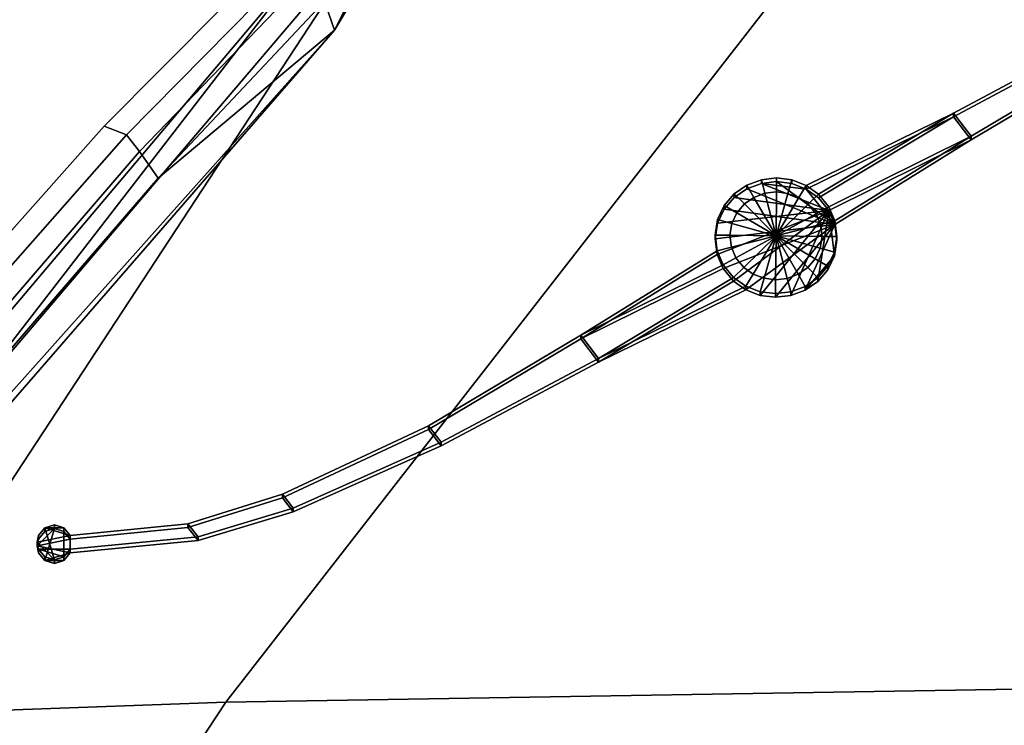
# Model space of a CAD drawing. Units: metres. Extents: x -10.2 to 6.8, y -2.9 to 1.8.
# Drawn here: x -5.7 to -4.4, y 0.3 to 1.3 of the extents above; entities that cross this region are included whole.
import ezdxf

# ---------------------------------------------------------------- set-up
doc = ezdxf.new("R2010")
doc.units = ezdxf.units.M

msp = doc.modelspace()

# ---------------------------------------------------------------- linework, layer by layer
at = {"layer": 'black'}
for points in [[(-4.686378, 1.065073, -2.402316), (-4.670582, 1.066887, -2.401879), (-4.671161, 1.006819, -2.400078), (-4.686378, 1.065073, -2.402316)], [(-4.671161, 1.006819, 2.400078), (-4.670582, 1.066887, 2.401879), (-4.686378, 1.065073, 2.402316), (-4.671161, 1.006819, 2.400078)], [(-4.670582, 1.066887, -2.401879), (-4.654829, 1.064902, -2.40272), (-4.671161, 1.006819, -2.400078), (-4.670582, 1.066887, -2.401879)], [(-4.671161, 1.006819, 2.400078), (-4.654829, 1.064902, 2.40272), (-4.670582, 1.066887, 2.401879), (-4.671161, 1.006819, 2.400078)], [(-4.714531, 1.050396, -2.406945), (-4.701411, 1.059471, -2.404036), (-4.671161, 1.006819, -2.400078), (-4.714531, 1.050396, -2.406945)], [(-4.671161, 1.006819, 2.400078), (-4.701411, 1.059471, 2.404036), (-4.714531, 1.050396, 2.406945), (-4.671161, 1.006819, 2.400078)], [(-4.701411, 1.059471, -2.404036), (-4.686378, 1.065073, -2.402316), (-4.671161, 1.006819, -2.400078), (-4.701411, 1.059471, -2.404036)], [(-4.671161, 1.006819, 2.400078), (-4.686378, 1.065073, 2.402316), (-4.701411, 1.059471, 2.404036), (-4.671161, 1.006819, 2.400078)], [(-4.654829, 1.064902, -2.40272), (-4.639921, 1.059148, -2.404822), (-4.671161, 1.006819, -2.400078), (-4.654829, 1.064902, -2.40272)], [(-4.671161, 1.006819, 2.400078), (-4.639921, 1.059148, 2.404822), (-4.654829, 1.064902, 2.40272), (-4.671161, 1.006819, 2.400078)], [(-4.639921, 1.059148, -2.404822), (-4.627151, 1.050083, -2.408013), (-4.671161, 1.006819, -2.400078), (-4.639921, 1.059148, -2.404822)], [(-4.671161, 1.006819, 2.400078), (-4.627151, 1.050083, 2.408013), (-4.639921, 1.059148, 2.404822), (-4.671161, 1.006819, 2.400078)], [(-4.724895, 1.038315, -2.410897), (-4.714531, 1.050396, -2.406945), (-4.671161, 1.006819, -2.400078), (-4.724895, 1.038315, -2.410897)], [(-4.671161, 1.006819, 2.400078), (-4.714531, 1.050396, 2.406945), (-4.724895, 1.038315, 2.410897), (-4.671161, 1.006819, 2.400078)], [(-4.627151, 1.050083, -2.408013), (-4.616251, 1.036772, -2.412613), (-4.671161, 1.006819, -2.400078), (-4.627151, 1.050083, -2.408013)], [(-4.671161, 1.006819, 2.400078), (-4.616251, 1.036772, 2.412613), (-4.627151, 1.050083, 2.408013), (-4.671161, 1.006819, 2.400078)], [(-4.731781, 1.023709, -2.415737), (-4.724895, 1.038315, -2.410897), (-4.671161, 1.006819, -2.400078), (-4.731781, 1.023709, -2.415737)], [(-4.671161, 1.006819, 2.400078), (-4.724895, 1.038315, 2.410897), (-4.731781, 1.023709, 2.415737), (-4.671161, 1.006819, 2.400078)], [(-4.616251, 1.036772, -2.412613), (-4.61001, 1.022306, -2.41755), (-4.671161, 1.006819, -2.400078), (-4.616251, 1.036772, -2.412613)], [(-4.671161, 1.006819, 2.400078), (-4.61001, 1.022306, 2.41755), (-4.616251, 1.036772, 2.412613), (-4.671161, 1.006819, 2.400078)], [(-4.734382, 1.007613, -2.421126), (-4.731781, 1.023709, -2.415737), (-4.671161, 1.006819, -2.400078), (-4.734382, 1.007613, -2.421126)], [(-4.671161, 1.006819, 2.400078), (-4.731781, 1.023709, 2.415737), (-4.734382, 1.007613, 2.421126), (-4.671161, 1.006819, 2.400078)], [(-4.61001, 1.022306, -2.41755), (-4.607939, 1.006025, -2.423053), (-4.671161, 1.006819, -2.400078), (-4.61001, 1.022306, -2.41755)], [(-4.671161, 1.006819, 2.400078), (-4.607939, 1.006025, 2.423053), (-4.61001, 1.022306, 2.41755), (-4.671161, 1.006819, 2.400078)], [(-4.732312, 0.991332, -2.426629), (-4.734382, 1.007613, -2.421126), (-4.671161, 1.006819, -2.400078), (-4.732312, 0.991332, -2.426629)], [(-4.671161, 1.006819, 2.400078), (-4.734382, 1.007613, 2.421126), (-4.732312, 0.991332, 2.426629), (-4.671161, 1.006819, 2.400078)], [(-4.726069, 0.976866, -2.431566), (-4.732312, 0.991332, -2.426629), (-4.671161, 1.006819, -2.400078), (-4.726069, 0.976866, -2.431566)], [(-4.671161, 1.006819, 2.400078), (-4.732312, 0.991332, 2.426629), (-4.726069, 0.976866, 2.431566), (-4.671161, 1.006819, 2.400078)], [(-4.715169, 0.963554, -2.436167), (-4.726069, 0.976866, -2.431566), (-4.671161, 1.006819, -2.400078), (-4.715169, 0.963554, -2.436167)], [(-4.671161, 1.006819, 2.400078), (-4.726069, 0.976866, 2.431566), (-4.715169, 0.963554, 2.436167), (-4.671161, 1.006819, 2.400078)], [(-4.702399, 0.95449, -2.439357), (-4.715169, 0.963554, -2.436167), (-4.671161, 1.006819, -2.400078), (-4.702399, 0.95449, -2.439357)], [(-4.671161, 1.006819, 2.400078), (-4.715169, 0.963554, 2.436167), (-4.702399, 0.95449, 2.439357), (-4.671161, 1.006819, 2.400078)], [(-4.687491, 0.948736, -2.441458), (-4.702399, 0.95449, -2.439357), (-4.671161, 1.006819, -2.400078), (-4.687491, 0.948736, -2.441458)], [(-4.671161, 1.006819, 2.400078), (-4.702399, 0.95449, 2.439357), (-4.687491, 0.948736, 2.441458), (-4.671161, 1.006819, 2.400078)], [(-4.671738, 0.946751, -2.4423), (-4.687491, 0.948736, -2.441458), (-4.671161, 1.006819, -2.400078), (-4.671738, 0.946751, -2.4423)], [(-4.671161, 1.006819, 2.400078), (-4.687491, 0.948736, 2.441458), (-4.671738, 0.946751, 2.4423), (-4.671161, 1.006819, 2.400078)], [(-4.655942, 0.948566, -2.441863), (-4.671738, 0.946751, -2.4423), (-4.671161, 1.006819, -2.400078), (-4.655942, 0.948566, -2.441863)], [(-4.671161, 1.006819, 2.400078), (-4.671738, 0.946751, 2.4423), (-4.655942, 0.948566, 2.441863), (-4.671161, 1.006819, 2.400078)], [(-4.607939, 1.006025, -2.423053), (-4.61054, 0.989929, -2.428442), (-4.671161, 1.006819, -2.400078), (-4.607939, 1.006025, -2.423053)], [(-4.61054, 0.989929, -2.428442), (-4.617426, 0.975323, -2.433282), (-4.671161, 1.006819, -2.400078), (-4.61054, 0.989929, -2.428442)], [(-4.617426, 0.975323, -2.433282), (-4.62779, 0.963242, -2.437234), (-4.671161, 1.006819, -2.400078), (-4.617426, 0.975323, -2.433282)], [(-4.62779, 0.963242, -2.437234), (-4.640909, 0.954168, -2.440143), (-4.671161, 1.006819, -2.400078), (-4.62779, 0.963242, -2.437234)], [(-4.640909, 0.954168, -2.440143), (-4.655942, 0.948566, -2.441863), (-4.671161, 1.006819, -2.400078), (-4.640909, 0.954168, -2.440143)], [(-4.671161, 1.006819, 2.400078), (-4.61054, 0.989929, 2.428442), (-4.607939, 1.006025, 2.423053), (-4.671161, 1.006819, 2.400078)], [(-4.671161, 1.006819, 2.400078), (-4.617426, 0.975323, 2.433282), (-4.61054, 0.989929, 2.428442), (-4.671161, 1.006819, 2.400078)], [(-4.671161, 1.006819, 2.400078), (-4.62779, 0.963242, 2.437234), (-4.617426, 0.975323, 2.433282), (-4.671161, 1.006819, 2.400078)], [(-4.671161, 1.006819, 2.400078), (-4.640909, 0.954168, 2.440143), (-4.62779, 0.963242, 2.437234), (-4.671161, 1.006819, 2.400078)], [(-4.671161, 1.006819, 2.400078), (-4.655942, 0.948566, 2.441863), (-4.640909, 0.954168, 2.440143), (-4.671161, 1.006819, 2.400078)]]:
    msp.add_3dface(points, dxfattribs=at)
at = {"layer": 'chrome'}
for points in [[(-5.258441, 1.458462, -2.079617), (-5.310501, 1.388543, -2.143069), (-5.275987, 1.28854, -2.073011), (-5.2374, 1.353494, -2.017859)], [(-5.2374, 1.353494, 2.017859), (-5.275987, 1.28854, 2.073011), (-5.310501, 1.388543, 2.143069), (-5.258441, 1.458462, 2.079617)], [(-5.310501, 1.388543, -2.143069), (-5.267571, 1.378283, -2.194564), (-6.146609, 0.346054, -2.511974), (-6.19561, 0.341345, -2.45673)], [(-6.19561, 0.341345, 2.45673), (-6.146609, 0.346054, 2.511974), (-5.267571, 1.378283, 2.194564), (-5.310501, 1.388543, 2.143069)], [(-6.113432, 0.351151, 2.391151), (-6.19561, 0.341345, 2.45673), (-5.310501, 1.388543, 2.143069), (-6.113432, 0.351151, 2.391151)], [(-6.19561, 0.341345, -2.45673), (-6.113432, 0.351151, -2.391151), (-5.275987, 1.28854, -2.073011), (-5.310501, 1.388543, -2.143069)], [(-6.02366, 0.428431, 2.340326), (-6.113432, 0.351151, 2.391151), (-5.310501, 1.388543, 2.143069), (-5.275987, 1.28854, 2.073011)], [(-6.113432, 0.351151, -2.391151), (-6.02366, 0.428431, -2.340326), (-5.275987, 1.28854, -2.073011), (-6.113432, 0.351151, -2.391151)], [(-4.428142, 1.169864, -2.33493), (-4.212317, 1.284536, -2.298713), (-4.212317, 1.289547, -2.322204), (-4.428142, 1.174875, -2.358422)], [(-4.212317, 1.289547, -2.322204), (-4.195, 1.26698, -2.32999), (-4.403687, 1.143006, -2.369417), (-4.428142, 1.174875, -2.358422)], [(-4.428142, 1.174875, 2.358422), (-4.212317, 1.289547, 2.322204), (-4.212317, 1.284536, 2.298713), (-4.428142, 1.169864, 2.33493)], [(-4.428142, 1.174875, 2.358422), (-4.403687, 1.143006, 2.369417), (-4.195, 1.26698, 2.32999), (-4.212317, 1.289547, 2.322204)], [(-4.428142, 1.169864, -2.33493), (-4.403687, 1.137994, -2.345926), (-4.195, 1.261969, -2.306499), (-4.212317, 1.284536, -2.298713)], [(-4.212317, 1.284536, 2.298713), (-4.195, 1.261969, 2.306499), (-4.403687, 1.137994, 2.345926), (-4.428142, 1.169864, 2.33493)], [(-4.195, 1.261969, -2.306499), (-4.403687, 1.137994, -2.345926), (-4.403687, 1.143006, -2.369417), (-4.195, 1.26698, -2.32999)], [(-4.195, 1.26698, 2.32999), (-4.403687, 1.143006, 2.369417), (-4.403687, 1.137994, 2.345926), (-4.195, 1.261969, 2.306499)], [(-4.629964, 1.070817, -2.366043), (-4.428142, 1.169864, -2.33493), (-4.428142, 1.174875, -2.358422), (-4.629964, 1.075829, -2.389534)], [(-4.428142, 1.174875, -2.358422), (-4.612995, 1.063783, -2.393775), (-4.629964, 1.075829, -2.389534), (-4.428142, 1.174875, -2.358422)], [(-4.629964, 1.075829, 2.389534), (-4.428142, 1.174875, 2.358422), (-4.428142, 1.169864, 2.33493), (-4.629964, 1.070817, 2.366043)], [(-4.629964, 1.075829, 2.389534), (-4.612995, 1.063783, 2.393775), (-4.428142, 1.174875, 2.358422), (-4.629964, 1.075829, 2.389534)], [(-4.403687, 1.143006, -2.369417), (-4.598775, 1.046419, -2.399777), (-4.612995, 1.063783, -2.393775), (-4.428142, 1.174875, -2.358422)], [(-4.428142, 1.174875, 2.358422), (-4.612995, 1.063783, 2.393775), (-4.598775, 1.046419, 2.399777), (-4.403687, 1.143006, 2.369417)], [(-4.612995, 1.058771, -2.370284), (-4.428142, 1.169864, -2.33493), (-4.629964, 1.070817, -2.366043), (-4.612995, 1.058771, -2.370284)], [(-4.629964, 1.070817, 2.366043), (-4.428142, 1.169864, 2.33493), (-4.612995, 1.058771, 2.370284), (-4.629964, 1.070817, 2.366043)], [(-4.428142, 1.169864, -2.33493), (-4.612995, 1.058771, -2.370284), (-4.598776, 1.041407, -2.376285), (-4.403687, 1.137994, -2.345926)], [(-4.403687, 1.137994, 2.345926), (-4.598776, 1.041407, 2.376285), (-4.612995, 1.058771, 2.370284), (-4.428142, 1.169864, 2.33493)], [(-4.403687, 1.137994, -2.345926), (-4.598776, 1.041407, -2.376285), (-4.590478, 1.022177, -2.382849), (-4.403687, 1.137994, -2.345926)], [(-4.590478, 1.022177, 2.382849), (-4.598776, 1.041407, 2.376285), (-4.403687, 1.137994, 2.345926), (-4.590478, 1.022177, 2.382849)], [(-4.598775, 1.046419, -2.399777), (-4.403687, 1.143006, -2.369417), (-4.590478, 1.027189, -2.40634), (-4.598775, 1.046419, -2.399777)], [(-4.590478, 1.027189, 2.40634), (-4.403687, 1.143006, 2.369417), (-4.598775, 1.046419, 2.399777), (-4.590478, 1.027189, 2.40634)], [(-4.403687, 1.137994, -2.345926), (-4.590478, 1.022177, -2.382849), (-4.590478, 1.027189, -2.40634), (-4.403687, 1.143006, -2.369417)], [(-4.403687, 1.143006, 2.369417), (-4.590478, 1.027189, 2.40634), (-4.590478, 1.022177, 2.382849), (-4.403687, 1.137994, 2.345926)], [(-4.711063, 1.07124, -2.365008), (-4.691249, 1.078623, -2.362741), (-4.691249, 1.083635, -2.386232), (-4.711063, 1.076251, -2.388499)], [(-4.711063, 1.076251, -2.388499), (-4.691249, 1.083635, -2.386232), (-4.686378, 1.065073, -2.402316), (-4.701411, 1.059471, -2.404036)], [(-4.711063, 1.076251, 2.388499), (-4.691249, 1.083635, 2.386232), (-4.691249, 1.078623, 2.362741), (-4.711063, 1.07124, 2.365008)], [(-4.701411, 1.059471, 2.404036), (-4.686378, 1.065073, 2.402316), (-4.691249, 1.083635, 2.386232), (-4.711063, 1.076251, 2.388499)], [(-4.691249, 1.078623, -2.362741), (-4.711063, 1.07124, -2.365008), (-4.590478, 1.022177, -2.382849), (-4.670398, 1.081018, -2.362165)], [(-4.691249, 1.078623, -2.362741), (-4.670398, 1.081018, -2.362165), (-4.670398, 1.08603, -2.385656), (-4.691249, 1.083635, -2.386232)], [(-4.691249, 1.083635, -2.386232), (-4.670398, 1.08603, -2.385656), (-4.670582, 1.066887, -2.401879), (-4.686378, 1.065073, -2.402316)], [(-4.691249, 1.083635, 2.386232), (-4.670398, 1.08603, 2.385656), (-4.670398, 1.081018, 2.362165), (-4.691249, 1.078623, 2.362741)], [(-4.686378, 1.065073, 2.402316), (-4.670582, 1.066887, 2.401879), (-4.670398, 1.08603, 2.385656), (-4.691249, 1.083635, 2.386232)], [(-4.649605, 1.078398, 2.363276), (-4.629964, 1.070817, 2.366043), (-4.691249, 1.078623, 2.362741), (-4.670398, 1.081018, 2.362165)], [(-4.670398, 1.08603, -2.385656), (-4.649605, 1.08341, -2.386767), (-4.654829, 1.064902, -2.40272), (-4.670582, 1.066887, -2.401879)], [(-4.670582, 1.066887, 2.401879), (-4.654829, 1.064902, 2.40272), (-4.649605, 1.08341, 2.386767), (-4.670398, 1.08603, 2.385656)], [(-4.670398, 1.081018, -2.362165), (-4.649605, 1.078398, -2.363276), (-4.649605, 1.08341, -2.386767), (-4.670398, 1.08603, -2.385656)], [(-4.670398, 1.08603, 2.385656), (-4.649605, 1.08341, 2.386767), (-4.649605, 1.078398, 2.363276), (-4.670398, 1.081018, 2.362165)], [(-4.649605, 1.078398, -2.363276), (-4.670398, 1.081018, -2.362165), (-4.590478, 1.022177, -2.382849), (-4.629964, 1.070817, -2.366043)], [(-4.649605, 1.08341, -2.386767), (-4.629964, 1.075829, -2.389534), (-4.639921, 1.059148, -2.404822), (-4.654829, 1.064902, -2.40272)], [(-4.654829, 1.064902, 2.40272), (-4.639921, 1.059148, 2.404822), (-4.629964, 1.075829, 2.389534), (-4.649605, 1.08341, 2.386767)], [(-4.649605, 1.078398, -2.363276), (-4.629964, 1.070817, -2.366043), (-4.629964, 1.075829, -2.389534), (-4.649605, 1.08341, -2.386767)], [(-4.649605, 1.08341, 2.386767), (-4.629964, 1.075829, 2.389534), (-4.629964, 1.070817, 2.366043), (-4.649605, 1.078398, 2.363276)], [(-4.728375, 1.059266, -2.368846), (-4.74206, 1.043314, -2.374065), (-4.590478, 1.022177, -2.382849), (-4.711063, 1.07124, -2.365008)], [(-4.711063, 1.07124, 2.365008), (-4.691249, 1.078623, 2.362741), (-4.598776, 1.041407, 2.376285), (-4.728375, 1.059266, 2.368846)], [(-4.728375, 1.059266, -2.368846), (-4.711063, 1.07124, -2.365008), (-4.711063, 1.076251, -2.388499), (-4.728375, 1.064278, -2.392339)], [(-4.728375, 1.064278, -2.392339), (-4.711063, 1.076251, -2.388499), (-4.701411, 1.059471, -2.404036), (-4.714531, 1.050396, -2.406945)], [(-4.728375, 1.064278, 2.392339), (-4.711063, 1.076251, 2.388499), (-4.711063, 1.07124, 2.365008), (-4.728375, 1.059266, 2.368846)], [(-4.714531, 1.050396, 2.406945), (-4.701411, 1.059471, 2.404036), (-4.711063, 1.076251, 2.388499), (-4.728375, 1.064278, 2.392339)], [(-4.612995, 1.058771, 2.370284), (-4.598776, 1.041407, 2.376285), (-4.691249, 1.078623, 2.362741), (-4.629964, 1.070817, 2.366043)], [(-4.629964, 1.075829, -2.389534), (-4.612995, 1.063783, -2.393775), (-4.627151, 1.050083, -2.408013), (-4.639921, 1.059148, -2.404822)], [(-4.639921, 1.059148, 2.404822), (-4.627151, 1.050083, 2.408013), (-4.612995, 1.063783, 2.393775), (-4.629964, 1.075829, 2.389534)], [(-4.612995, 1.058771, -2.370284), (-4.629964, 1.070817, -2.366043), (-4.590478, 1.022177, -2.382849), (-4.598776, 1.041407, -2.376285)], [(-4.74206, 1.043314, 2.374065), (-4.728375, 1.059266, 2.368846), (-4.598776, 1.041407, 2.376285), (-4.751138, 1.024059, 2.380446)], [(-4.74206, 1.043314, -2.374065), (-4.728375, 1.059266, -2.368846), (-4.728375, 1.064278, -2.392339), (-4.742059, 1.048325, -2.397556)], [(-4.742059, 1.048325, 2.397556), (-4.728375, 1.064278, 2.392339), (-4.728375, 1.059266, 2.368846), (-4.74206, 1.043314, 2.374065)], [(-4.742059, 1.048325, -2.397556), (-4.728375, 1.064278, -2.392339), (-4.714531, 1.050396, -2.406945), (-4.724895, 1.038315, -2.410897)], [(-4.724895, 1.038315, 2.410897), (-4.714531, 1.050396, 2.406945), (-4.728375, 1.064278, 2.392339), (-4.742059, 1.048325, 2.397556)], [(-4.612995, 1.063783, -2.393775), (-4.598775, 1.046419, -2.399777), (-4.616251, 1.036772, -2.412613), (-4.627151, 1.050083, -2.408013)], [(-4.627151, 1.050083, 2.408013), (-4.616251, 1.036772, 2.412613), (-4.598775, 1.046419, 2.399777), (-4.612995, 1.063783, 2.393775)], [(-4.751138, 1.024059, -2.380446), (-4.754566, 1.002845, -2.387547), (-4.590478, 1.022177, -2.382849), (-4.74206, 1.043314, -2.374065)], [(-4.754566, 1.002845, 2.387547), (-4.751138, 1.024059, 2.380446), (-4.598776, 1.041407, 2.376285), (-4.751844, 0.981437, 2.394782)], [(-4.743545, 0.962207, 2.401346), (-4.751844, 0.981437, 2.394782), (-4.598776, 1.041407, 2.376285), (-4.729326, 0.944843, 2.407347)], [(-4.751138, 1.024059, -2.380446), (-4.74206, 1.043314, -2.374065), (-4.742059, 1.048325, -2.397556), (-4.751138, 1.02907, -2.403937)], [(-4.751138, 1.02907, -2.403937), (-4.742059, 1.048325, -2.397556), (-4.724895, 1.038315, -2.410897), (-4.731781, 1.023709, -2.415737)], [(-4.751138, 1.02907, 2.403937), (-4.742059, 1.048325, 2.397556), (-4.74206, 1.043314, 2.374065), (-4.751138, 1.024059, 2.380446)], [(-4.731781, 1.023709, 2.415737), (-4.724895, 1.038315, 2.410897), (-4.742059, 1.048325, 2.397556), (-4.751138, 1.02907, 2.403937)], [(-4.712357, 0.932797, 2.411588), (-4.729326, 0.944843, 2.407347), (-4.598776, 1.041407, 2.376285), (-4.692715, 0.925217, 2.414356)], [(-4.671921, 0.922597, 2.415466), (-4.692715, 0.925217, 2.414356), (-4.598776, 1.041407, 2.376285), (-4.651071, 0.924992, 2.41489)], [(-4.631256, 0.932376, 2.412622), (-4.651071, 0.924992, 2.41489), (-4.598776, 1.041407, 2.376285), (-4.613947, 0.944349, 2.408784)], [(-4.598775, 1.046419, -2.399777), (-4.590478, 1.027189, -2.40634), (-4.61001, 1.022306, -2.41755), (-4.616251, 1.036772, -2.412613)], [(-4.616251, 1.036772, 2.412613), (-4.61001, 1.022306, 2.41755), (-4.590478, 1.027189, 2.40634), (-4.598775, 1.046419, 2.399777)], [(-4.600262, 0.960302, 2.403565), (-4.613947, 0.944349, 2.408784), (-4.598776, 1.041407, 2.376285), (-4.591184, 0.979557, 2.397185)], [(-4.587757, 1.00077, 2.390084), (-4.591184, 0.979557, 2.397185), (-4.598776, 1.041407, 2.376285), (-4.590478, 1.022177, 2.382849)], [(-4.754566, 1.002845, -2.387547), (-4.751138, 1.024059, -2.380446), (-4.751138, 1.02907, -2.403937), (-4.754565, 1.007856, -2.411039)], [(-4.754565, 1.007856, 2.411039), (-4.751138, 1.02907, 2.403937), (-4.751138, 1.024059, 2.380446), (-4.754566, 1.002845, 2.387547)], [(-4.754565, 1.007856, -2.411039), (-4.751138, 1.02907, -2.403937), (-4.731781, 1.023709, -2.415737), (-4.734382, 1.007613, -2.421126)], [(-4.734382, 1.007613, 2.421126), (-4.731781, 1.023709, 2.415737), (-4.751138, 1.02907, 2.403937), (-4.754565, 1.007856, 2.411039)], [(-4.590478, 1.027189, -2.40634), (-4.587756, 1.005782, -2.413575), (-4.607939, 1.006025, -2.423053), (-4.61001, 1.022306, -2.41755)], [(-4.61001, 1.022306, 2.41755), (-4.607939, 1.006025, 2.423053), (-4.587756, 1.005782, 2.413575), (-4.590478, 1.027189, 2.40634)], [(-4.590478, 1.022177, -2.382849), (-4.587757, 1.00077, -2.390084), (-4.587756, 1.005782, -2.413575), (-4.590478, 1.027189, -2.40634)], [(-4.590478, 1.027189, 2.40634), (-4.587756, 1.005782, 2.413575), (-4.587757, 1.00077, 2.390084), (-4.590478, 1.022177, 2.382849)], [(-4.751844, 0.981437, -2.394782), (-4.743545, 0.962207, -2.401346), (-4.590478, 1.022177, -2.382849), (-4.754566, 1.002845, -2.387547)], [(-4.729326, 0.944843, -2.407347), (-4.712357, 0.932797, -2.411588), (-4.590478, 1.022177, -2.382849), (-4.743545, 0.962207, -2.401346)], [(-4.692715, 0.925217, -2.414356), (-4.671921, 0.922597, -2.415466), (-4.590478, 1.022177, -2.382849), (-4.712357, 0.932797, -2.411588)], [(-4.651071, 0.924992, -2.41489), (-4.631256, 0.932376, -2.412622), (-4.590478, 1.022177, -2.382849), (-4.671921, 0.922597, -2.415466)], [(-4.587757, 1.00077, -2.390084), (-4.590478, 1.022177, -2.382849), (-4.631256, 0.932376, -2.412622), (-4.591184, 0.979557, -2.397185)], [(-4.751844, 0.981437, -2.394782), (-4.754566, 1.002845, -2.387547), (-4.754565, 1.007856, -2.411039), (-4.751843, 0.986449, -2.418274)], [(-4.751843, 0.986449, 2.418274), (-4.754565, 1.007856, 2.411039), (-4.754566, 1.002845, 2.387547), (-4.751844, 0.981437, 2.394782)], [(-4.751843, 0.986449, -2.418274), (-4.754565, 1.007856, -2.411039), (-4.734382, 1.007613, -2.421126), (-4.732312, 0.991332, -2.426629)], [(-4.732312, 0.991332, 2.426629), (-4.734382, 1.007613, 2.421126), (-4.754565, 1.007856, 2.411039), (-4.751843, 0.986449, 2.418274)], [(-4.587756, 1.005782, -2.413575), (-4.591183, 0.984568, -2.420677), (-4.61054, 0.989929, -2.428442), (-4.607939, 1.006025, -2.423053)], [(-4.607939, 1.006025, 2.423053), (-4.61054, 0.989929, 2.428442), (-4.591183, 0.984568, 2.420677), (-4.587756, 1.005782, 2.413575)], [(-4.587757, 1.00077, -2.390084), (-4.591184, 0.979557, -2.397185), (-4.591183, 0.984568, -2.420677), (-4.587756, 1.005782, -2.413575)], [(-4.587756, 1.005782, 2.413575), (-4.591183, 0.984568, 2.420677), (-4.591184, 0.979557, 2.397185), (-4.587757, 1.00077, 2.390084)], [(-4.938633, 0.865619, -2.431706), (-4.751844, 0.981437, -2.394782), (-4.751843, 0.986449, -2.418274), (-4.938633, 0.87063, -2.455198)], [(-4.743545, 0.967219, -2.424837), (-4.938633, 0.87063, -2.455198), (-4.751843, 0.986449, -2.418274), (-4.743545, 0.967219, -2.424837)], [(-4.938633, 0.87063, 2.455198), (-4.751843, 0.986449, 2.418274), (-4.751844, 0.981437, 2.394782), (-4.938633, 0.865619, 2.431706)], [(-4.751843, 0.986449, 2.418274), (-4.938633, 0.87063, 2.455198), (-4.743545, 0.967219, 2.424837), (-4.751843, 0.986449, 2.418274)], [(-4.743545, 0.967219, -2.424837), (-4.751843, 0.986449, -2.418274), (-4.732312, 0.991332, -2.426629), (-4.726069, 0.976866, -2.431566)], [(-4.726069, 0.976866, 2.431566), (-4.732312, 0.991332, 2.426629), (-4.751843, 0.986449, 2.418274), (-4.743545, 0.967219, 2.424837)], [(-4.591183, 0.984568, -2.420677), (-4.600262, 0.965313, -2.427057), (-4.617426, 0.975323, -2.433282), (-4.61054, 0.989929, -2.428442)], [(-4.61054, 0.989929, 2.428442), (-4.617426, 0.975323, 2.433282), (-4.600262, 0.965313, 2.427057), (-4.591183, 0.984568, 2.420677)], [(-4.938633, 0.865619, -2.431706), (-4.743545, 0.962207, -2.401346), (-4.751844, 0.981437, -2.394782), (-4.938633, 0.865619, -2.431706)], [(-4.751844, 0.981437, 2.394782), (-4.743545, 0.962207, 2.401346), (-4.938633, 0.865619, 2.431706), (-4.751844, 0.981437, 2.394782)], [(-4.729326, 0.949854, -2.430838), (-4.743545, 0.967219, -2.424837), (-4.726069, 0.976866, -2.431566), (-4.715169, 0.963554, -2.436167)], [(-4.715169, 0.963554, 2.436167), (-4.726069, 0.976866, 2.431566), (-4.743545, 0.967219, 2.424837), (-4.729326, 0.949854, 2.430838)], [(-4.600262, 0.960302, -2.403565), (-4.591184, 0.979557, -2.397185), (-4.631256, 0.932376, -2.412622), (-4.613947, 0.944349, -2.408784)], [(-4.600262, 0.965313, -2.427057), (-4.613946, 0.94936, -2.432275), (-4.62779, 0.963242, -2.437234), (-4.617426, 0.975323, -2.433282)], [(-4.617426, 0.975323, 2.433282), (-4.62779, 0.963242, 2.437234), (-4.613946, 0.94936, 2.432275), (-4.600262, 0.965313, 2.427057)], [(-4.591184, 0.979557, -2.397185), (-4.600262, 0.960302, -2.403565), (-4.600262, 0.965313, -2.427057), (-4.591183, 0.984568, -2.420677)], [(-4.591183, 0.984568, 2.420677), (-4.600262, 0.965313, 2.427057), (-4.600262, 0.960302, 2.403565), (-4.591184, 0.979557, 2.397185)], [(-4.938633, 0.87063, -2.455198), (-4.743545, 0.967219, -2.424837), (-4.729326, 0.949854, -2.430838), (-4.914178, 0.838761, -2.466193)], [(-4.914178, 0.838761, 2.466193), (-4.729326, 0.949854, 2.430838), (-4.743545, 0.967219, 2.424837), (-4.938633, 0.87063, 2.455198)], [(-4.914178, 0.833749, -2.442702), (-4.729326, 0.944843, -2.407347), (-4.743545, 0.962207, -2.401346), (-4.938633, 0.865619, -2.431706)], [(-4.938633, 0.865619, 2.431706), (-4.743545, 0.962207, 2.401346), (-4.729326, 0.944843, 2.407347), (-4.914178, 0.833749, 2.442702)], [(-4.712357, 0.937809, -2.435079), (-4.729326, 0.949854, -2.430838), (-4.715169, 0.963554, -2.436167), (-4.702399, 0.95449, -2.439357)], [(-4.702399, 0.95449, 2.439357), (-4.715169, 0.963554, 2.436167), (-4.729326, 0.949854, 2.430838), (-4.712357, 0.937809, 2.435079)], [(-4.613946, 0.94936, -2.432275), (-4.631256, 0.937387, -2.436115), (-4.640909, 0.954168, -2.440143), (-4.62779, 0.963242, -2.437234)], [(-4.62779, 0.963242, 2.437234), (-4.640909, 0.954168, 2.440143), (-4.631256, 0.937387, 2.436115), (-4.613946, 0.94936, 2.432275)], [(-4.600262, 0.960302, -2.403565), (-4.613947, 0.944349, -2.408784), (-4.613946, 0.94936, -2.432275), (-4.600262, 0.965313, -2.427057)], [(-4.600262, 0.965313, 2.427057), (-4.613946, 0.94936, 2.432275), (-4.613947, 0.944349, 2.408784), (-4.600262, 0.960302, 2.403565)], [(-4.914178, 0.838761, -2.466193), (-4.729326, 0.949854, -2.430838), (-4.712357, 0.937809, -2.435079), (-4.914178, 0.838761, -2.466193)], [(-4.712357, 0.937809, 2.435079), (-4.729326, 0.949854, 2.430838), (-4.914178, 0.838761, 2.466193), (-4.712357, 0.937809, 2.435079)], [(-4.729326, 0.944843, -2.407347), (-4.914178, 0.833749, -2.442702), (-4.712357, 0.932797, -2.411588), (-4.729326, 0.944843, -2.407347)], [(-4.712357, 0.932797, 2.411588), (-4.914178, 0.833749, 2.442702), (-4.729326, 0.944843, 2.407347), (-4.712357, 0.932797, 2.411588)], [(-4.692715, 0.930228, -2.437847), (-4.712357, 0.937809, -2.435079), (-4.702399, 0.95449, -2.439357), (-4.687491, 0.948736, -2.441458)], [(-4.687491, 0.948736, 2.441458), (-4.702399, 0.95449, 2.439357), (-4.712357, 0.937809, 2.435079), (-4.692715, 0.930228, 2.437847)], [(-4.671921, 0.927608, -2.438958), (-4.692715, 0.930228, -2.437847), (-4.687491, 0.948736, -2.441458), (-4.671738, 0.946751, -2.4423)], [(-4.671738, 0.946751, 2.4423), (-4.687491, 0.948736, 2.441458), (-4.692715, 0.930228, 2.437847), (-4.671921, 0.927608, 2.438958)], [(-4.651071, 0.930004, -2.438381), (-4.671921, 0.927608, -2.438958), (-4.671738, 0.946751, -2.4423), (-4.655942, 0.948566, -2.441863)], [(-4.655942, 0.948566, 2.441863), (-4.671738, 0.946751, 2.4423), (-4.671921, 0.927608, 2.438958), (-4.651071, 0.930004, 2.438381)], [(-4.631256, 0.937387, -2.436115), (-4.651071, 0.930004, -2.438381), (-4.655942, 0.948566, -2.441863), (-4.640909, 0.954168, -2.440143)], [(-4.640909, 0.954168, 2.440143), (-4.655942, 0.948566, 2.441863), (-4.651071, 0.930004, 2.438381), (-4.631256, 0.937387, 2.436115)], [(-4.613947, 0.944349, -2.408784), (-4.631256, 0.932376, -2.412622), (-4.631256, 0.937387, -2.436115), (-4.613946, 0.94936, -2.432275)], [(-4.613946, 0.94936, 2.432275), (-4.631256, 0.937387, 2.436115), (-4.631256, 0.932376, 2.412622), (-4.613947, 0.944349, 2.408784)], [(-4.712357, 0.932797, -2.411588), (-4.914178, 0.833749, -2.442702), (-4.914178, 0.838761, -2.466193), (-4.712357, 0.937809, -2.435079)], [(-4.712357, 0.937809, 2.435079), (-4.914178, 0.838761, 2.466193), (-4.914178, 0.833749, 2.442702), (-4.712357, 0.932797, 2.411588)], [(-4.692715, 0.925217, -2.414356), (-4.712357, 0.932797, -2.411588), (-4.712357, 0.937809, -2.435079), (-4.692715, 0.930228, -2.437847)], [(-4.692715, 0.930228, 2.437847), (-4.712357, 0.937809, 2.435079), (-4.712357, 0.932797, 2.411588), (-4.692715, 0.925217, 2.414356)], [(-4.631256, 0.932376, -2.412622), (-4.651071, 0.924992, -2.41489), (-4.651071, 0.930004, -2.438381), (-4.631256, 0.937387, -2.436115)], [(-4.631256, 0.937387, 2.436115), (-4.651071, 0.930004, 2.438381), (-4.651071, 0.924992, 2.41489), (-4.631256, 0.932376, 2.412622)], [(-4.671921, 0.922597, -2.415466), (-4.692715, 0.925217, -2.414356), (-4.692715, 0.930228, -2.437847), (-4.671921, 0.927608, -2.438958)], [(-4.671921, 0.927608, 2.438958), (-4.692715, 0.930228, 2.437847), (-4.692715, 0.925217, 2.414356), (-4.671921, 0.922597, 2.415466)], [(-4.651071, 0.924992, -2.41489), (-4.671921, 0.922597, -2.415466), (-4.671921, 0.927608, -2.438958), (-4.651071, 0.930004, -2.438381)], [(-4.651071, 0.930004, 2.438381), (-4.671921, 0.927608, 2.438958), (-4.671921, 0.922597, 2.415466), (-4.651071, 0.924992, 2.41489)], [(-5.147318, 0.741643, -2.471134), (-4.938633, 0.865619, -2.431706), (-4.938633, 0.87063, -2.455198), (-5.147318, 0.746654, -2.494625)], [(-5.130002, 0.724087, -2.502411), (-5.147318, 0.746654, -2.494625), (-4.938633, 0.87063, -2.455198), (-4.914178, 0.838761, -2.466193)], [(-5.147318, 0.746654, 2.494625), (-4.938633, 0.87063, 2.455198), (-4.938633, 0.865619, 2.431706), (-5.147318, 0.741643, 2.471134)], [(-4.914178, 0.838761, 2.466193), (-4.938633, 0.87063, 2.455198), (-5.147318, 0.746654, 2.494625), (-5.130002, 0.724087, 2.502411)], [(-4.914178, 0.833749, -2.442702), (-4.938633, 0.865619, -2.431706), (-5.147318, 0.741643, -2.471134), (-5.130002, 0.719076, -2.47892)], [(-5.130002, 0.719076, 2.47892), (-5.147318, 0.741643, 2.471134), (-4.938633, 0.865619, 2.431706), (-4.914178, 0.833749, 2.442702)], [(-4.914178, 0.833749, -2.442702), (-5.130002, 0.719076, -2.47892), (-5.130002, 0.724087, -2.502411), (-4.914178, 0.838761, -2.466193)], [(-4.914178, 0.838761, 2.466193), (-5.130002, 0.724087, 2.502411), (-5.130002, 0.719076, 2.47892), (-4.914178, 0.833749, 2.442702)], [(-5.347127, 0.647976, -2.500457), (-5.147318, 0.741643, -2.471134), (-5.147318, 0.746654, -2.494625), (-5.347127, 0.652988, -2.523949)], [(-5.332587, 0.634037, -2.530488), (-5.347127, 0.652988, -2.523949), (-5.147318, 0.746654, -2.494625), (-5.130002, 0.724087, -2.502411)], [(-5.347127, 0.652988, 2.523949), (-5.147318, 0.746654, 2.494625), (-5.147318, 0.741643, 2.471134), (-5.347127, 0.647976, 2.500457)], [(-5.130002, 0.724087, 2.502411), (-5.147318, 0.746654, 2.494625), (-5.347127, 0.652988, 2.523949), (-5.332587, 0.634037, 2.530488)], [(-5.130002, 0.719076, -2.47892), (-5.147318, 0.741643, -2.471134), (-5.347127, 0.647976, -2.500457), (-5.332587, 0.629026, -2.506995)], [(-5.332587, 0.629026, 2.506995), (-5.347127, 0.647976, 2.500457), (-5.147318, 0.741643, 2.471134), (-5.130002, 0.719076, 2.47892)], [(-5.130002, 0.719076, -2.47892), (-5.332587, 0.629026, -2.506995), (-5.332587, 0.634037, -2.530488), (-5.130002, 0.724087, -2.502411)], [(-5.130002, 0.724087, 2.502411), (-5.332587, 0.634037, 2.530488), (-5.332587, 0.629026, 2.506995), (-5.130002, 0.719076, 2.47892)], [(-5.477149, 0.607553, -2.512632), (-5.347127, 0.647976, -2.500457), (-5.347127, 0.652988, -2.523949), (-5.477149, 0.612564, -2.536123)], [(-5.462609, 0.594686, -2.5423), (-5.477149, 0.612564, -2.536123), (-5.347127, 0.652988, -2.523949), (-5.332587, 0.634037, -2.530488)], [(-5.477149, 0.612564, 2.536123), (-5.347127, 0.652988, 2.523949), (-5.347127, 0.647976, 2.500457), (-5.477149, 0.607553, 2.512632)], [(-5.332587, 0.634037, 2.530488), (-5.347127, 0.652988, 2.523949), (-5.477149, 0.612564, 2.536123), (-5.462609, 0.594686, 2.5423)], [(-5.332587, 0.629026, -2.506995), (-5.347127, 0.647976, -2.500457), (-5.477149, 0.607553, -2.512632), (-5.462609, 0.589674, -2.518809)], [(-5.462609, 0.589674, 2.518809), (-5.477149, 0.607553, 2.512632), (-5.347127, 0.647976, 2.500457), (-5.332587, 0.629026, 2.506995)], [(-5.332587, 0.629026, -2.506995), (-5.462609, 0.589674, -2.518809), (-5.462609, 0.594686, -2.5423), (-5.332587, 0.634037, -2.530488)], [(-5.332587, 0.634037, 2.530488), (-5.462609, 0.594686, 2.5423), (-5.462609, 0.589674, 2.518809), (-5.332587, 0.629026, 2.506995)], [(-5.681575, 0.596667, -2.539222), (-5.672809, 0.60707, -2.535817), (-5.659774, 0.563423, -2.55065), (-5.683545, 0.587192, -2.542389)], [(-5.681575, 0.596667, 2.539222), (-5.683545, 0.587192, 2.542389), (-5.637975, 0.596668, 2.539702), (-5.672809, 0.60707, 2.535817)], [(-5.681575, 0.591655, -2.515731), (-5.672809, 0.602058, -2.512326), (-5.672809, 0.60707, -2.535817), (-5.681575, 0.596667, -2.539222)], [(-5.681575, 0.596667, 2.539222), (-5.672809, 0.60707, 2.535817), (-5.672809, 0.602058, 2.512326), (-5.681575, 0.591655, 2.515731)], [(-5.672809, 0.602058, -2.512326), (-5.659775, 0.605951, -2.511159), (-5.659775, 0.610962, -2.534651), (-5.672809, 0.60707, -2.535817)], [(-5.672809, 0.60707, -2.535817), (-5.659775, 0.610962, -2.534651), (-5.646741, 0.60707, -2.536103), (-5.672809, 0.60707, -2.535817)], [(-5.672809, 0.60707, 2.535817), (-5.659775, 0.610962, 2.534651), (-5.659775, 0.605951, 2.511159), (-5.672809, 0.602058, 2.512326)], [(-5.659775, 0.610962, 2.534651), (-5.672809, 0.60707, 2.535817), (-5.637975, 0.596668, 2.539702), (-5.646741, 0.60707, 2.536103)], [(-5.659774, 0.563423, -2.55065), (-5.672809, 0.60707, -2.535817), (-5.646741, 0.60707, -2.536103), (-5.64674, 0.567315, -2.549484)], [(-5.659775, 0.605951, -2.511159), (-5.646741, 0.602059, -2.512612), (-5.646741, 0.60707, -2.536103), (-5.659775, 0.610962, -2.534651)], [(-5.659775, 0.610962, 2.534651), (-5.646741, 0.60707, 2.536103), (-5.646741, 0.602059, 2.512612), (-5.659775, 0.605951, 2.511159)], [(-5.646741, 0.602059, -2.512612), (-5.637975, 0.591656, -2.51621), (-5.637975, 0.596668, -2.539702), (-5.646741, 0.60707, -2.536103)], [(-5.646741, 0.60707, 2.536103), (-5.637975, 0.596668, 2.539702), (-5.637975, 0.591656, 2.51621), (-5.646741, 0.602059, 2.512612)], [(-5.637975, 0.577717, -2.54608), (-5.64674, 0.567315, -2.549484), (-5.646741, 0.60707, -2.536103), (-5.637975, 0.596668, -2.539702)], [(-5.637975, 0.591656, -2.51621), (-5.477149, 0.607553, -2.512632), (-5.477149, 0.612564, -2.536123), (-5.637975, 0.596668, -2.539702)], [(-5.477149, 0.612564, -2.536123), (-5.462609, 0.594686, -2.5423), (-5.637975, 0.577717, -2.54608), (-5.637975, 0.596668, -2.539702)], [(-5.637975, 0.596668, 2.539702), (-5.477149, 0.612564, 2.536123), (-5.477149, 0.607553, 2.512632), (-5.637975, 0.591656, 2.51621)], [(-5.637975, 0.596668, 2.539702), (-5.637975, 0.577717, 2.54608), (-5.462609, 0.594686, 2.5423), (-5.477149, 0.612564, 2.536123)], [(-5.637975, 0.591656, -2.51621), (-5.637975, 0.572706, -2.522588), (-5.462609, 0.589674, -2.518809), (-5.477149, 0.607553, -2.512632)], [(-5.477149, 0.607553, 2.512632), (-5.462609, 0.589674, 2.518809), (-5.637975, 0.572706, 2.522588), (-5.637975, 0.591656, 2.51621)], [(-5.681575, 0.591655, -2.515731), (-5.683545, 0.582181, -2.518898), (-5.659775, 0.605951, -2.511159), (-5.672809, 0.602058, -2.512326)], [(-5.681574, 0.572706, -2.522109), (-5.672809, 0.562303, -2.525706), (-5.659775, 0.605951, -2.511159), (-5.683545, 0.582181, -2.518898)], [(-5.672809, 0.602058, 2.512326), (-5.659775, 0.605951, 2.511159), (-5.683545, 0.582181, 2.518898), (-5.681575, 0.591655, 2.515731)], [(-5.646741, 0.602059, 2.512612), (-5.637975, 0.591656, 2.51621), (-5.683545, 0.582181, 2.518898), (-5.659775, 0.605951, 2.511159)], [(-5.681574, 0.577717, 2.5456), (-5.637975, 0.577717, 2.54608), (-5.637975, 0.596668, 2.539702), (-5.683545, 0.587192, 2.542389)], [(-5.683545, 0.582181, -2.518898), (-5.681575, 0.591655, -2.515731), (-5.681575, 0.596667, -2.539222), (-5.683545, 0.587192, -2.542389)], [(-5.683545, 0.587192, 2.542389), (-5.681575, 0.596667, 2.539222), (-5.681575, 0.591655, 2.515731), (-5.683545, 0.582181, 2.518898)], [(-5.659775, 0.605951, -2.511159), (-5.672809, 0.562303, -2.525706), (-5.64674, 0.562304, -2.525993), (-5.646741, 0.602059, -2.512612)], [(-5.637975, 0.591656, -2.51621), (-5.646741, 0.602059, -2.512612), (-5.64674, 0.562304, -2.525993), (-5.637975, 0.572706, -2.522588)], [(-5.462609, 0.589674, -2.518809), (-5.637975, 0.572706, -2.522588), (-5.637975, 0.577717, -2.54608), (-5.462609, 0.594686, -2.5423)], [(-5.462609, 0.594686, 2.5423), (-5.637975, 0.577717, 2.54608), (-5.637975, 0.572706, 2.522588), (-5.462609, 0.589674, 2.518809)], [(-5.683545, 0.582181, 2.518898), (-5.637975, 0.591656, 2.51621), (-5.637975, 0.572706, 2.522588), (-5.683545, 0.582181, 2.518898)], [(-5.681574, 0.572706, -2.522109), (-5.683545, 0.582181, -2.518898), (-5.683545, 0.587192, -2.542389), (-5.681574, 0.577717, -2.5456)], [(-5.681574, 0.577717, 2.5456), (-5.683545, 0.587192, 2.542389), (-5.683545, 0.582181, 2.518898), (-5.681574, 0.572706, 2.522109)], [(-5.681574, 0.577717, -2.5456), (-5.683545, 0.587192, -2.542389), (-5.659774, 0.563423, -2.55065), (-5.672809, 0.567314, -2.549197)], [(-5.681574, 0.572706, 2.522109), (-5.683545, 0.582181, 2.518898), (-5.637975, 0.572706, 2.522588), (-5.672809, 0.562303, 2.525706)], [(-5.672809, 0.562303, -2.525706), (-5.681574, 0.572706, -2.522109), (-5.681574, 0.577717, -2.5456), (-5.672809, 0.567314, -2.549197)], [(-5.672809, 0.567314, 2.549197), (-5.681574, 0.577717, 2.5456), (-5.681574, 0.572706, 2.522109), (-5.672809, 0.562303, 2.525706)], [(-5.681574, 0.577717, 2.5456), (-5.64674, 0.567315, 2.549484), (-5.637975, 0.577717, 2.54608), (-5.681574, 0.577717, 2.5456)], [(-5.659774, 0.563423, 2.55065), (-5.64674, 0.567315, 2.549484), (-5.681574, 0.577717, 2.5456), (-5.672809, 0.567314, 2.549197)], [(-5.659774, 0.558411, 2.527159), (-5.672809, 0.562303, 2.525706), (-5.637975, 0.572706, 2.522588), (-5.64674, 0.562304, 2.525993)], [(-5.659774, 0.558411, -2.527159), (-5.672809, 0.562303, -2.525706), (-5.672809, 0.567314, -2.549197), (-5.659774, 0.563423, -2.55065)], [(-5.659774, 0.563423, 2.55065), (-5.672809, 0.567314, 2.549197), (-5.672809, 0.562303, 2.525706), (-5.659774, 0.558411, 2.527159)], [(-5.64674, 0.562304, -2.525993), (-5.659774, 0.558411, -2.527159), (-5.659774, 0.563423, -2.55065), (-5.64674, 0.567315, -2.549484)], [(-5.64674, 0.567315, 2.549484), (-5.659774, 0.563423, 2.55065), (-5.659774, 0.558411, 2.527159), (-5.64674, 0.562304, 2.525993)], [(-5.637975, 0.572706, -2.522588), (-5.64674, 0.562304, -2.525993), (-5.64674, 0.567315, -2.549484), (-5.637975, 0.577717, -2.54608)], [(-5.637975, 0.577717, 2.54608), (-5.64674, 0.567315, 2.549484), (-5.64674, 0.562304, 2.525993), (-5.637975, 0.572706, 2.522588)], [(-5.672809, 0.562303, -2.525706), (-5.659774, 0.558411, -2.527159), (-5.64674, 0.562304, -2.525993), (-5.672809, 0.562303, -2.525706)], [(-5.424965, 0.368146, -2.625941), (-4.203289, 0.388478, -2.619466), (-4.302857, 0.248748, -2.642115), (-5.514059, 0.233382, -2.645897)], [(-5.514059, 0.233382, 2.645897), (-4.302857, 0.248748, 2.642115), (-4.203289, 0.388478, 2.619466), (-5.424965, 0.368146, 2.625941)], [(-5.424965, 0.368146, -2.589541), (-4.203289, 0.388478, -2.583066), (-4.203289, 0.388478, -2.619466), (-5.424965, 0.368146, -2.625941)], [(-5.424965, 0.368146, 2.625941), (-4.203289, 0.388478, 2.619466), (-4.203289, 0.388478, 2.583066), (-5.424965, 0.368146, 2.589541)], [(-5.424965, 0.368146, -2.625941), (-5.514059, 0.233382, -2.645897), (-5.997264, 0.225286, -2.61765), (-5.93013, 0.350139, -2.594954)], [(-5.93013, 0.350139, 2.594954), (-5.997264, 0.225286, 2.61765), (-5.514059, 0.233382, 2.645897), (-5.424965, 0.368146, 2.625941)], [(-5.93013, 0.350139, -2.558554), (-5.424965, 0.368146, -2.589541), (-5.424965, 0.368146, -2.625941), (-5.93013, 0.350139, -2.594954)], [(-5.93013, 0.350139, 2.594954), (-5.424965, 0.368146, 2.625941), (-5.424965, 0.368146, 2.589541), (-5.93013, 0.350139, 2.558554)]]:
    msp.add_3dface(points, dxfattribs=at)
at = {"layer": 'glass'}
for points in [[(-5.560878, 1.144991, -0.907519), (-5.591605, 1.156883, -0.000064), (-5.268178, 1.482487, -0.000064), (-5.239746, 1.470622, -0.873164)], [(-5.239746, 1.470622, 0.873164), (-5.268178, 1.482487, -0.000064), (-5.591605, 1.156883, -0.000064), (-5.560878, 1.144991, 0.907519)], [(-5.543364, 1.122286, -1.432448), (-5.560878, 1.144991, -0.907519), (-5.239746, 1.470622, -0.873164), (-5.232175, 1.444646, -1.385017)], [(-5.232175, 1.444646, 1.385017), (-5.239746, 1.470622, 0.873164), (-5.560878, 1.144991, 0.907519), (-5.543364, 1.122286, 1.432448)], [(-5.517616, 1.085569, -1.88092), (-5.543364, 1.122286, -1.432448), (-5.232175, 1.444646, -1.385017), (-5.218408, 1.403838, -1.792626)], [(-5.218408, 1.403838, 1.792626), (-5.232175, 1.444646, 1.385017), (-5.543364, 1.122286, 1.432448), (-5.517616, 1.085569, 1.88092)], [(-5.218408, 1.403838, 1.792626), (-5.517616, 1.085569, 1.88092), (-5.275987, 1.28854, 2.073011), (-5.218408, 1.403838, 1.792626)], [(-5.517616, 1.085569, -1.88092), (-5.218408, 1.403838, -1.792626), (-5.2374, 1.353494, -2.017859), (-5.275987, 1.28854, -2.073011)], [(-5.210692, 1.383546, 1.93459), (-5.218408, 1.403838, 1.792626), (-5.275987, 1.28854, 2.073011), (-5.2374, 1.353494, 2.017859)], [(-6.02366, 0.428431, -2.340326), (-5.792826, 0.7673, -1.969215), (-5.517616, 1.085569, -1.88092), (-5.275987, 1.28854, -2.073011)], [(-5.275987, 1.28854, 2.073011), (-5.517616, 1.085569, 1.88092), (-5.792826, 0.7673, 1.969215), (-6.02366, 0.428431, 2.340326)], [(-5.848412, 0.819359, -0.941875), (-5.881434, 0.831277, -0.000064), (-5.591605, 1.156883, -0.000064), (-5.560878, 1.144991, -0.907519)], [(-5.560878, 1.144991, 0.907519), (-5.591605, 1.156883, -0.000064), (-5.881434, 0.831277, -0.000064), (-5.848412, 0.819359, 0.941875)], [(-5.820955, 0.799925, -1.47988), (-5.848412, 0.819359, -0.941875), (-5.560878, 1.144991, -0.907519), (-5.543364, 1.122286, -1.432448)], [(-5.543364, 1.122286, 1.432448), (-5.560878, 1.144991, 0.907519), (-5.848412, 0.819359, 0.941875), (-5.820955, 0.799925, 1.47988)], [(-5.792826, 0.7673, -1.969215), (-5.820955, 0.799925, -1.47988), (-5.543364, 1.122286, -1.432448), (-5.517616, 1.085569, -1.88092)], [(-5.517616, 1.085569, 1.88092), (-5.543364, 1.122286, 1.432448), (-5.820955, 0.799925, 1.47988), (-5.792826, 0.7673, 1.969215)]]:
    msp.add_3dface(points, dxfattribs=at)
at = {"layer": 'roof'}
for points in [[(-5.424965, 0.368146, -2.589541), (-4.581303, 1.450592, -2.228183), (-3.324965, 1.540785, -2.224931), (-4.203289, 0.388478, -2.583066)], [(-4.203289, 0.388478, 2.583066), (-3.324965, 1.540785, 2.224931), (-4.581303, 1.450592, 2.228183), (-5.424965, 0.368146, 2.589541)], [(-5.93013, 0.350139, -2.558554), (-5.247516, 1.389786, -2.212395), (-4.581303, 1.450592, -2.228183), (-5.424965, 0.368146, -2.589541)], [(-5.424965, 0.368146, 2.589541), (-4.581303, 1.450592, 2.228183), (-5.247516, 1.389786, 2.212395), (-5.93013, 0.350139, 2.558554)], [(-5.93013, 0.350139, -2.558554), (-6.146609, 0.346054, -2.511974), (-5.267571, 1.378283, -2.194564), (-5.247516, 1.389786, -2.212395)], [(-5.247516, 1.389786, 2.212395), (-5.267571, 1.378283, 2.194564), (-6.146609, 0.346054, 2.511974), (-5.93013, 0.350139, 2.558554)]]:
    msp.add_3dface(points, dxfattribs=at)

doc.saveas('drawing.dxf')
